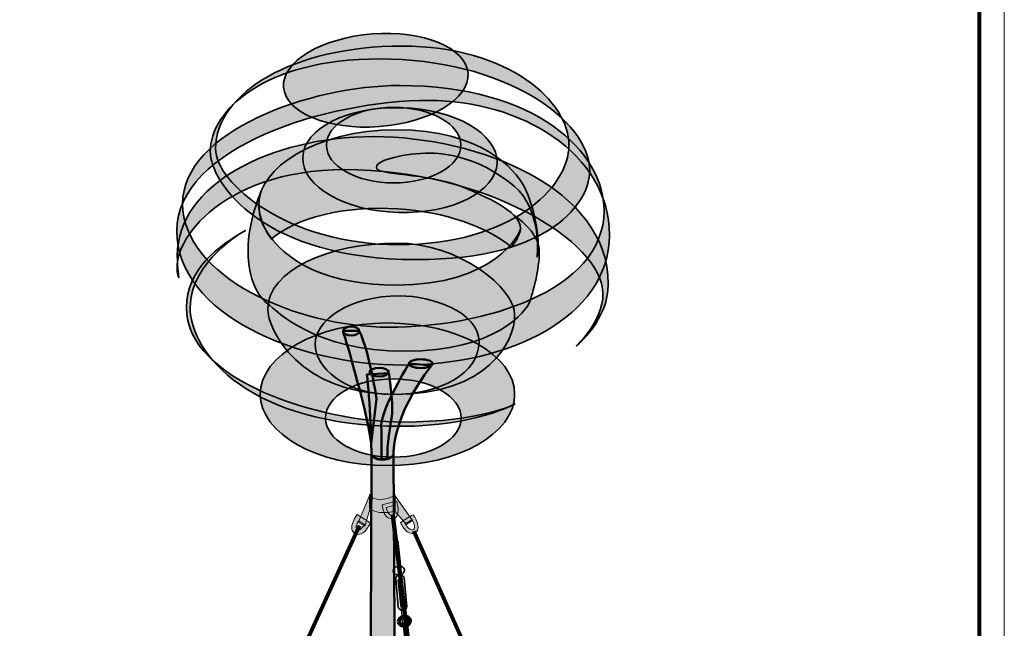
# Model space of a CAD drawing. Units: inches. Extents: x -2593 to 3187, y 123 to 718.
# Drawn here: x 500 to 718, y 488 to 622 of the extents above; entities that cross this region are included whole.
import ezdxf

# ---------------------------------------------------------------- set-up
doc = ezdxf.new("R2010")
doc.units = ezdxf.units.IN
doc.header["$MEASUREMENT"] = 0
doc.layers.add('Calque 1', color=7, linetype='Continuous')

# ---------------------------------------------------------------- blocks, each defined once
blk = doc.blocks.new('block 31')
at = {"layer": 'Calque 1', "true_color": 0xffffff}
h = blk.add_hatch(color=7, dxfattribs=at)
h.dxf.hatch_style = 2
edge = h.paths.add_edge_path()
edge.add_spline(control_points=[(584.58, 488.93), (584.59, 488.77), (584.77, 488.66), (584.96, 488.68), (584.96, 488.68), (584.96, 488.68), (584.96, 488.68), (585.15, 488.7), (585.29, 488.85), (585.28, 489.01), (585.28, 489.01), (584.56, 495.53), (584.56, 495.53), (584.54, 495.69), (584.37, 495.8), (584.18, 495.78), (584.18, 495.78), (584.18, 495.78), (584.18, 495.78), (583.98, 495.76), (583.84, 495.61), (583.86, 495.45), (583.86, 495.45), (584.58, 488.93), (584.58, 488.93)], knot_values=[0, 0, 0, 0, 1, 1, 1, 2, 2, 2, 3, 3, 3, 4, 4, 4, 5, 5, 5, 6, 6, 6, 7, 7, 7, 8, 8, 8, 8], degree=3, periodic=1)
at = {"layer": 'Calque 1', "lineweight": 0}
blk.add_open_spline([(584.58, 488.93), (584.59, 488.77), (584.77, 488.66), (584.96, 488.68), (584.96, 488.68), (584.96, 488.68), (584.96, 488.68), (585.15, 488.7), (585.29, 488.85), (585.28, 489.01), (585.28, 489.01), (584.56, 495.53), (584.56, 495.53), (584.54, 495.69), (584.37, 495.8), (584.18, 495.78), (584.18, 495.78), (584.18, 495.78), (584.18, 495.78), (583.98, 495.76), (583.84, 495.61), (583.86, 495.45), (583.86, 495.45), (584.58, 488.93), (584.58, 488.93)], degree=3, knots=[0, 0, 0, 0, 1, 1, 1, 2, 2, 2, 3, 3, 3, 4, 4, 4, 5, 5, 5, 6, 6, 6, 7, 7, 7, 8, 8, 8, 8], dxfattribs=at)
at = {"layer": 'Calque 1', "color": 7, "lineweight": 90, "true_color": 0xffffff}
blk.add_open_spline([(583.74, 489.03), (583.8, 488.5), (584.39, 488.12), (585.07, 488.2), (585.75, 488.27), (586.25, 488.77), (586.19, 489.31), (586.13, 489.84), (585.53, 490.22), (584.86, 490.14), (584.18, 490.07), (583.68, 489.57), (583.74, 489.03)], degree=3, knots=[0, 0, 0, 0, 1, 1, 1, 2, 2, 2, 3, 3, 3, 4, 4, 4, 4], dxfattribs=at)
blk = doc.blocks.new('block 30')
at = {"layer": 'Calque 1', "color": 7, "lineweight": 90, "true_color": 0xffffff}
for points in [[(583.91, 500.81), (583.23, 506.94)], [(585.75, 482.07), (585.07, 488.2)]]:
    blk.add_lwpolyline(points, dxfattribs=at)
at = {"layer": 'Calque 1', "color": 7, "lineweight": 35, "true_color": 0xffffff}
for points, knots in [([(582.5, 500.22), (582.56, 499.69), (583.16, 499.31), (583.84, 499.39), (584.51, 499.46), (585.02, 499.96), (584.96, 500.5), (584.9, 501.03), (584.3, 501.41), (583.62, 501.33), (582.94, 501.26), (582.44, 500.76), (582.5, 500.22)], [0, 0, 0, 0, 1, 1, 1, 2, 2, 2, 3, 3, 3, 4, 4, 4, 4]), ([(583.05, 498.51), (583.01, 498.94), (583.4, 499.33), (583.92, 499.38), (583.92, 499.38), (583.92, 499.38), (583.92, 499.38), (584.43, 499.43), (584.88, 499.12), (584.92, 498.69), (584.92, 498.69), (585.49, 492.45), (585.49, 492.45), (585.53, 492.02), (585.14, 491.63), (584.62, 491.58), (584.62, 491.58), (584.62, 491.58), (584.62, 491.58), (584.1, 491.53), (583.65, 491.84), (583.61, 492.27), (583.61, 492.27), (583.05, 498.51), (583.05, 498.51)], [0, 0, 0, 0, 1, 1, 1, 2, 2, 2, 3, 3, 3, 4, 4, 4, 5, 5, 5, 6, 6, 6, 7, 7, 7, 8, 8, 8, 8]), ([(584.22, 492.71), (584.24, 492.55), (584.41, 492.44), (584.6, 492.46), (584.6, 492.46), (584.6, 492.46), (584.6, 492.46), (584.79, 492.48), (584.94, 492.63), (584.92, 492.79), (584.92, 492.79), (584.32, 498.24), (584.32, 498.24), (584.3, 498.4), (584.13, 498.51), (583.94, 498.49), (583.94, 498.49), (583.94, 498.49), (583.94, 498.49), (583.74, 498.47), (583.6, 498.32), (583.62, 498.16), (583.62, 498.16), (584.22, 492.71), (584.22, 492.71)], [0, 0, 0, 0, 1, 1, 1, 2, 2, 2, 3, 3, 3, 4, 4, 4, 5, 5, 5, 6, 6, 6, 7, 7, 7, 8, 8, 8, 8])]:
    blk.add_open_spline(points, degree=3, knots=knots, dxfattribs=at)
at = {"layer": 'Calque 1'}
blk.add_blockref('block 31', (0, 0), dxfattribs=at)
blk = doc.blocks.new('block 29')
at = {"layer": 'Calque 1', "true_color": 0x5f6062}
h = blk.add_hatch(color=251, dxfattribs=at)
h.dxf.hatch_style = 2
edge = h.paths.add_edge_path()
edge.add_spline(control_points=[(580.4, 513.36), (580.18, 513.96), (580.11, 514.48), (580.11, 514.5), (580.11, 514.5), (580.11, 514.5), (580.11, 514.5), (580.11, 514.5), (580.07, 514.84), (580.07, 514.84), (580.07, 514.84), (582.85, 515.6), (582.85, 515.6), (582.85, 515.6), (583.23, 515.7), (583.23, 515.7), (583.23, 515.7), (583.34, 515.32), (583.34, 515.32), (583.33, 515.28), (583.79, 513.84), (583.46, 512.73), (583.46, 512.73), (583.46, 512.73), (583.46, 512.73), (583.34, 512.28), (582.95, 511.81), (582.34, 511.76), (582.34, 511.76), (582.34, 511.76), (582.34, 511.76), (582.13, 511.74), (581.92, 511.76), (581.73, 511.82), (581.73, 511.82), (581.73, 511.82), (581.73, 511.82), (580.97, 512.07), (580.62, 512.78), (580.4, 513.36), (580.4, 513.36), (580.4, 513.36), (580.4, 513.36)], knot_values=[0, 0, 0, 0, 1, 1, 1, 2, 2, 2, 3, 3, 3, 4, 4, 4, 5, 5, 5, 6, 6, 6, 7, 7, 7, 8, 8, 8, 9, 9, 9, 10, 10, 10, 11, 11, 11, 12, 12, 12, 13, 13, 13, 14, 14, 14, 14], degree=3, periodic=1)
edge = h.paths.add_edge_path()
edge.add_spline(control_points=[(581.15, 513.64), (581.33, 513.13), (581.64, 512.67), (581.97, 512.58), (581.97, 512.58), (581.97, 512.58), (581.97, 512.58), (582.06, 512.56), (582.15, 512.54), (582.26, 512.56), (582.26, 512.56), (582.26, 512.56), (582.26, 512.56), (582.51, 512.59), (582.59, 512.68), (582.7, 512.97), (582.7, 512.97), (582.7, 512.97), (582.7, 512.97), (582.81, 513.31), (582.79, 513.87), (582.73, 514.31), (582.73, 514.31), (582.73, 514.31), (582.73, 514.31), (582.7, 514.46), (582.68, 514.6), (582.66, 514.72), (582.66, 514.72), (582.66, 514.72), (582.66, 514.72), (582.66, 514.72), (580.97, 514.26), (580.97, 514.26), (581.01, 514.09), (581.06, 513.86), (581.15, 513.64), (581.15, 513.64), (581.15, 513.64), (581.15, 513.64)], knot_values=[0, 0, 0, 0, 1, 1, 1, 2, 2, 2, 3, 3, 3, 4, 4, 4, 5, 5, 5, 6, 6, 6, 7, 7, 7, 8, 8, 8, 9, 9, 9, 10, 10, 10, 11, 11, 11, 12, 12, 12, 13, 13, 13, 13], degree=3, periodic=1)
at = {"layer": 'Calque 1', "color": 7, "lineweight": 100, "true_color": 0xffffff}
blk.add_lwpolyline([(582.44, 512.59), (587.61, 469.55)], dxfattribs=at)
at = {"layer": 'Calque 1', "color": 7, "lineweight": 20, "true_color": 0xffffff}
for points, knots in [([(580.4, 513.36), (580.18, 513.96), (580.11, 514.48), (580.11, 514.5), (580.11, 514.5), (580.11, 514.5), (580.11, 514.5), (580.11, 514.5), (580.07, 514.84), (580.07, 514.84), (580.07, 514.84), (582.85, 515.6), (582.85, 515.6), (582.85, 515.6), (583.23, 515.7), (583.23, 515.7), (583.23, 515.7), (583.34, 515.32), (583.34, 515.32), (583.33, 515.28), (583.79, 513.84), (583.46, 512.73), (583.46, 512.73), (583.46, 512.73), (583.46, 512.73), (583.34, 512.28), (582.95, 511.81), (582.34, 511.76), (582.34, 511.76), (582.34, 511.76), (582.34, 511.76), (582.13, 511.74), (581.92, 511.76), (581.73, 511.82), (581.73, 511.82), (581.73, 511.82), (581.73, 511.82), (580.97, 512.07), (580.62, 512.78), (580.4, 513.36), (580.4, 513.36), (580.4, 513.36), (580.4, 513.36)], [0, 0, 0, 0, 1, 1, 1, 2, 2, 2, 3, 3, 3, 4, 4, 4, 5, 5, 5, 6, 6, 6, 7, 7, 7, 8, 8, 8, 9, 9, 9, 10, 10, 10, 11, 11, 11, 12, 12, 12, 13, 13, 13, 14, 14, 14, 14]), ([(581.15, 513.64), (581.33, 513.13), (581.64, 512.67), (581.97, 512.58), (581.97, 512.58), (581.97, 512.58), (581.97, 512.58), (582.06, 512.56), (582.15, 512.54), (582.26, 512.56), (582.26, 512.56), (582.26, 512.56), (582.26, 512.56), (582.51, 512.59), (582.59, 512.68), (582.7, 512.97), (582.7, 512.97), (582.7, 512.97), (582.7, 512.97), (582.81, 513.31), (582.79, 513.87), (582.73, 514.31), (582.73, 514.31), (582.73, 514.31), (582.73, 514.31), (582.7, 514.46), (582.68, 514.6), (582.66, 514.72), (582.66, 514.72), (582.66, 514.72), (582.66, 514.72), (582.66, 514.72), (580.97, 514.26), (580.97, 514.26), (581.01, 514.09), (581.06, 513.86), (581.15, 513.64), (581.15, 513.64), (581.15, 513.64), (581.15, 513.64)], [0, 0, 0, 0, 1, 1, 1, 2, 2, 2, 3, 3, 3, 4, 4, 4, 5, 5, 5, 6, 6, 6, 7, 7, 7, 8, 8, 8, 9, 9, 9, 10, 10, 10, 11, 11, 11, 12, 12, 12, 13, 13, 13, 13])]:
    blk.add_open_spline(points, degree=3, knots=knots, dxfattribs=at)
at = {"layer": 'Calque 1'}
blk.add_blockref('block 30', (0, 0), dxfattribs=at)
blk = doc.blocks.new('block 32')
at = {"layer": 'Calque 1', "true_color": 0xc89f83}
h = blk.add_hatch(color=33, dxfattribs=at)
h.dxf.hatch_style = 2
edge = h.paths.add_edge_path()
edge.add_spline(control_points=[(575.01, 553.26), (575.01, 552.72), (574.21, 552.29), (573.21, 552.29), (572.22, 552.29), (571.41, 552.72), (571.41, 553.26), (571.41, 553.79), (572.22, 554.23), (573.21, 554.23), (574.21, 554.23), (575.01, 553.79), (575.01, 553.26)], knot_values=[0, 0, 0, 0, 1, 1, 1, 2, 2, 2, 3, 3, 3, 4, 4, 4, 4], degree=3, periodic=1)
h = blk.add_hatch(color=33, dxfattribs=at)
h.dxf.hatch_style = 2
edge = h.paths.add_edge_path()
edge.add_spline(control_points=[(571.41, 553.27), (571.41, 553.27), (576.33, 537.3), (577.65, 528.4), (577.65, 528.4), (578.8, 538.3), (578.8, 538.3), (578.8, 538.3), (577.48, 547.8), (575.01, 553.27), (575.01, 553.27), (571.41, 553.27), (571.41, 553.27)], knot_values=[0, 0, 0, 0, 1, 1, 1, 2, 2, 2, 3, 3, 3, 4, 4, 4, 4], degree=3, periodic=1)
at = {"layer": 'Calque 1', "color": 250, "lineweight": 50, "true_color": 0x1a171b}
for points in [[(575.01, 553.26), (575.01, 552.72), (574.21, 552.29), (573.21, 552.29), (572.22, 552.29), (571.41, 552.72), (571.41, 553.26), (571.41, 553.79), (572.22, 554.23), (573.21, 554.23), (574.21, 554.23), (575.01, 553.79), (575.01, 553.26)], [(571.41, 553.27), (571.41, 553.27), (576.33, 537.3), (577.65, 528.4), (577.65, 528.4), (578.8, 538.3), (578.8, 538.3), (578.8, 538.3), (577.48, 547.8), (575.01, 553.27), (575.01, 553.27), (571.41, 553.27), (571.41, 553.27)]]:
    blk.add_open_spline(points, degree=3, knots=[0, 0, 0, 0, 1, 1, 1, 2, 2, 2, 3, 3, 3, 4, 4, 4, 4], dxfattribs=at)
blk = doc.blocks.new('block 33')
at = {"layer": 'Calque 1', "true_color": 0x59a159}
h = blk.add_hatch(color=85, dxfattribs=at)
h.dxf.hatch_style = 2
edge = h.paths.add_edge_path()
edge.add_spline(control_points=[(599.04, 610.18), (599.47, 604.54), (590.69, 599.27), (579.42, 598.42), (568.16, 597.56), (558.69, 601.45), (558.26, 607.1), (557.83, 612.74), (566.62, 618.01), (577.88, 618.86), (589.14, 619.71), (598.61, 615.83), (599.04, 610.18)], knot_values=[0, 0, 0, 0, 1, 1, 1, 2, 2, 2, 3, 3, 3, 4, 4, 4, 4], degree=3, periodic=1)
h = blk.add_hatch(color=85, dxfattribs=at)
h.dxf.hatch_style = 2
edge = h.paths.add_edge_path()
edge.add_spline(control_points=[(579.47, 613.36), (606.87, 613.36), (625.92, 600.07), (625.92, 588.55), (625.92, 581.96), (617.69, 569.02), (587.59, 569.02), (553.96, 569.02), (542.08, 585.84), (542.08, 592.9), (542.08, 601.83), (553.84, 613.36), (579.47, 613.36)], knot_values=[0, 0, 0, 0, 1, 1, 1, 2, 2, 2, 3, 3, 3, 4, 4, 4, 4], degree=3, periodic=1)
edge = h.paths.add_edge_path()
edge.add_spline(control_points=[(543.25, 593.48), (543.25, 585.96), (559.13, 572.32), (583.71, 572.32), (608.28, 572.32), (621.34, 584.78), (621.34, 594.31), (621.34, 603.83), (608.28, 616.18), (584.41, 616.18), (560.54, 616.18), (543.25, 605.95), (543.25, 593.48)], knot_values=[0, 0, 0, 0, 1, 1, 1, 2, 2, 2, 3, 3, 3, 4, 4, 4, 4], degree=3, periodic=1)
h = blk.add_hatch(color=85, dxfattribs=at)
h.dxf.hatch_style = 2
edge = h.paths.add_edge_path()
edge.add_spline(control_points=[(630.27, 574.43), (630.27, 556.21), (607.81, 545.74), (584.65, 545.74), (561.48, 545.74), (534.67, 556.91), (534.67, 575.37), (534.67, 593.84), (567.95, 604.19), (590.41, 604.19), (610.52, 604.19), (630.27, 592.66), (630.27, 574.43)], knot_values=[0, 0, 0, 0, 1, 1, 1, 2, 2, 2, 3, 3, 3, 4, 4, 4, 4], degree=3, periodic=1)
edge = h.paths.add_edge_path()
edge.add_spline(control_points=[(583.94, 607.48), (564.19, 607.48), (535.96, 597.36), (535.96, 581.37), (535.96, 565.38), (561.01, 554.09), (581.59, 554.09), (602.17, 554.09), (629.1, 561.97), (629.1, 579.84), (629.1, 592.9), (613.93, 607.48), (583.94, 607.48)], knot_values=[0, 0, 0, 0, 1, 1, 1, 2, 2, 2, 3, 3, 3, 4, 4, 4, 4], degree=3, periodic=1)
h = blk.add_hatch(color=85, dxfattribs=at)
h.dxf.hatch_style = 2
edge = h.paths.add_edge_path()
edge.add_spline(control_points=[(605.45, 590.43), (605.27, 584.04), (595.52, 579.11), (583.66, 579.43), (571.8, 579.75), (562.33, 585.19), (562.5, 591.58), (562.67, 597.98), (572.43, 602.9), (584.28, 602.58), (596.14, 602.26), (605.62, 596.82), (605.45, 590.43)], knot_values=[0, 0, 0, 0, 1, 1, 1, 2, 2, 2, 3, 3, 3, 4, 4, 4, 4], degree=3, periodic=1)
edge = h.paths.add_edge_path()
edge.add_spline(control_points=[(582.59, 602.66), (574.38, 602.66), (567.72, 598.93), (567.72, 594.32), (567.72, 589.71), (574.38, 585.97), (582.59, 585.97), (590.8, 585.97), (597.46, 589.71), (597.46, 594.32), (597.46, 598.93), (590.8, 602.66), (582.59, 602.66)], knot_values=[0, 0, 0, 0, 1, 1, 1, 2, 2, 2, 3, 3, 3, 4, 4, 4, 4], degree=3, periodic=1)
h = blk.add_hatch(color=85, dxfattribs=at)
h.dxf.hatch_style = 2
edge = h.paths.add_edge_path()
edge.add_spline(control_points=[(611.46, 585.14), (609.46, 589.02), (601.7, 597.72), (583.35, 597.72), (565.01, 597.72), (552.78, 588.9), (552.78, 581.37), (552.78, 578.93), (553.66, 576.18), (555.57, 573.59), (561.04, 578.25), (571.59, 581), (583.5, 580.24), (594.08, 579.57), (603.25, 576.28), (608.55, 571.83), (610.02, 573.5), (610.64, 575.03), (610.64, 575.96), (610.64, 579.02), (605.34, 582.08), (597.58, 585.14), (589.82, 588.19), (578.77, 587.6), (578.77, 589.37), (578.77, 591.13), (585.35, 592.54), (590.53, 592.54), (595.7, 592.54), (602.87, 590.66), (609.22, 585.25), (615.57, 579.84), (614.28, 569.61), (614.28, 569.61), (615.22, 573.61), (613.46, 581.25), (611.46, 585.14)], knot_values=[0, 0, 0, 0, 1, 1, 1, 2, 2, 2, 3, 3, 3, 4, 4, 4, 5, 5, 5, 6, 6, 6, 7, 7, 7, 8, 8, 8, 9, 9, 9, 10, 10, 10, 11, 11, 11, 12, 12, 12, 12], degree=3, periodic=1)
h = blk.add_hatch(color=85, dxfattribs=at)
h.dxf.hatch_style = 2
edge = h.paths.add_edge_path()
edge.add_spline(control_points=[(535.14, 565.03), (535.14, 565.03), (534.79, 567.03), (534.79, 569.97), (534.79, 585.37), (555.01, 596.19), (578.18, 596.19), (601.35, 596.19), (630.04, 584.9), (630.04, 563.62), (630.04, 555.74), (622.98, 549.97), (622.98, 549.97), (622.98, 549.97), (628.86, 555.38), (628.86, 561.5), (628.86, 573.14), (602.52, 588.9), (571.83, 588.9), (543.84, 588.9), (532.32, 571.85), (535.14, 565.03)], knot_values=[0, 0, 0, 0, 1, 1, 1, 2, 2, 2, 3, 3, 3, 4, 4, 4, 5, 5, 5, 6, 6, 6, 7, 7, 7, 7], degree=3, periodic=1)
h = blk.add_hatch(color=85, dxfattribs=at)
h.dxf.hatch_style = 2
edge = h.paths.add_edge_path()
edge.add_spline(control_points=[(553.25, 583.96), (553.25, 583.96), (550.43, 577.73), (550.43, 571.02), (550.43, 564.32), (552.66, 560.91), (554.78, 559.26), (556.9, 557.62), (565.13, 548.8), (585.12, 548.8), (605.11, 548.8), (611.93, 557.5), (612.75, 559.97), (613.58, 562.44), (614.99, 567.85), (614.75, 571.49), (614.52, 575.14), (609.46, 578.67), (609.46, 578.67), (609.46, 578.67), (610.64, 577.14), (610.64, 575.96), (610.64, 574.79), (604.87, 563.38), (583.12, 563.38), (568.89, 563.38), (558.44, 568.04), (553.96, 576.2), (552.66, 578.55), (552.54, 581.84), (553.25, 583.96)], knot_values=[0, 0, 0, 0, 1, 1, 1, 2, 2, 2, 3, 3, 3, 4, 4, 4, 5, 5, 5, 6, 6, 6, 7, 7, 7, 8, 8, 8, 9, 9, 9, 10, 10, 10, 10], degree=3, periodic=1)
h = blk.add_hatch(color=85, dxfattribs=at)
h.dxf.hatch_style = 2
edge = h.paths.add_edge_path()
edge.add_spline(control_points=[(609.46, 537.16), (609.46, 537.16), (602.29, 533.16), (584.41, 533.16), (566.54, 533.16), (536.79, 542.21), (536.79, 558.44), (536.79, 566.79), (543.72, 571.96), (549.84, 575.49), (549.84, 575.49), (537.61, 568.67), (537.61, 558.44), (537.61, 548.21), (551.13, 532.22), (584.29, 532.22), (600.4, 532.22), (609.46, 537.16), (609.46, 537.16)], knot_values=[0, 0, 0, 0, 1, 1, 1, 2, 2, 2, 3, 3, 3, 4, 4, 4, 5, 5, 5, 6, 6, 6, 6], degree=3, periodic=1)
h = blk.add_hatch(color=85, dxfattribs=at)
h.dxf.hatch_style = 2
edge = h.paths.add_edge_path()
edge.add_spline(control_points=[(609.34, 556.8), (609.34, 550.8), (603.49, 539.27), (582.65, 539.27), (561.8, 539.27), (554.78, 553.5), (554.78, 558.09), (554.78, 566.67), (568.3, 572.67), (583.35, 572.67), (596.99, 572.67), (609.34, 562.79), (609.34, 556.8)], knot_values=[0, 0, 0, 0, 1, 1, 1, 2, 2, 2, 3, 3, 3, 4, 4, 4, 4], degree=3, periodic=1)
edge = h.paths.add_edge_path()
edge.add_spline(control_points=[(584.06, 561.03), (572.3, 561.03), (565.24, 555.38), (565.24, 550.33), (565.24, 545.27), (571.71, 539.27), (582.41, 539.27), (593.11, 539.27), (601.46, 543.98), (601.46, 550.8), (601.46, 557.62), (590.76, 561.03), (584.06, 561.03)], knot_values=[0, 0, 0, 0, 1, 1, 1, 2, 2, 2, 3, 3, 3, 4, 4, 4, 4], degree=3, periodic=1)
h = blk.add_hatch(color=85, dxfattribs=at)
h.dxf.hatch_style = 2
edge = h.paths.add_edge_path()
edge.add_spline(control_points=[(609.34, 539.27), (609.34, 530.57), (596.76, 523.52), (581.24, 523.52), (565.72, 523.52), (553.13, 530.57), (553.13, 539.27), (553.13, 547.98), (565.72, 555.03), (581.24, 555.03), (596.76, 555.03), (609.34, 547.98), (609.34, 539.27)], knot_values=[0, 0, 0, 0, 1, 1, 1, 2, 2, 2, 3, 3, 3, 4, 4, 4, 4], degree=3, periodic=1)
edge = h.paths.add_edge_path()
edge.add_spline(control_points=[(582.5, 542.68), (574.22, 542.68), (567.5, 538.82), (567.5, 534.04), (567.5, 529.27), (574.22, 525.4), (582.5, 525.4), (590.79, 525.4), (597.5, 529.27), (597.5, 534.04), (597.5, 538.82), (590.79, 542.68), (582.5, 542.68)], knot_values=[0, 0, 0, 0, 1, 1, 1, 2, 2, 2, 3, 3, 3, 4, 4, 4, 4], degree=3, periodic=1)
at = {"layer": 'Calque 1', "color": 250, "lineweight": 35, "true_color": 0x1a171b}
for points, knots in [([(599.04, 610.18), (599.47, 604.54), (590.69, 599.27), (579.42, 598.42), (568.16, 597.56), (558.69, 601.45), (558.26, 607.1), (557.83, 612.74), (566.62, 618.01), (577.88, 618.86), (589.14, 619.71), (598.61, 615.83), (599.04, 610.18)], [0, 0, 0, 0, 1, 1, 1, 2, 2, 2, 3, 3, 3, 4, 4, 4, 4]), ([(543.25, 593.48), (543.25, 585.96), (559.13, 572.32), (583.71, 572.32), (608.28, 572.32), (621.34, 584.78), (621.34, 594.31), (621.34, 603.83), (608.28, 616.18), (584.41, 616.18), (560.54, 616.18), (543.25, 605.95), (543.25, 593.48)], [0, 0, 0, 0, 1, 1, 1, 2, 2, 2, 3, 3, 3, 4, 4, 4, 4]), ([(579.47, 613.36), (606.87, 613.36), (625.92, 600.07), (625.92, 588.55), (625.92, 581.96), (617.69, 569.02), (587.59, 569.02), (553.96, 569.02), (542.08, 585.84), (542.08, 592.9), (542.08, 601.83), (553.84, 613.36), (579.47, 613.36)], [0, 0, 0, 0, 1, 1, 1, 2, 2, 2, 3, 3, 3, 4, 4, 4, 4]), ([(583.94, 607.48), (564.19, 607.48), (535.96, 597.36), (535.96, 581.37), (535.96, 565.38), (561.01, 554.09), (581.59, 554.09), (602.17, 554.09), (629.1, 561.97), (629.1, 579.84), (629.1, 592.9), (613.93, 607.48), (583.94, 607.48)], [0, 0, 0, 0, 1, 1, 1, 2, 2, 2, 3, 3, 3, 4, 4, 4, 4]), ([(630.27, 574.43), (630.27, 556.21), (607.81, 545.74), (584.65, 545.74), (561.48, 545.74), (534.67, 556.91), (534.67, 575.37), (534.67, 593.84), (567.95, 604.19), (590.41, 604.19), (610.52, 604.19), (630.27, 592.66), (630.27, 574.43)], [0, 0, 0, 0, 1, 1, 1, 2, 2, 2, 3, 3, 3, 4, 4, 4, 4]), ([(605.45, 590.43), (605.27, 584.04), (595.52, 579.11), (583.66, 579.43), (571.8, 579.75), (562.33, 585.19), (562.5, 591.58), (562.67, 597.98), (572.43, 602.9), (584.28, 602.58), (596.14, 602.26), (605.62, 596.82), (605.45, 590.43)], [0, 0, 0, 0, 1, 1, 1, 2, 2, 2, 3, 3, 3, 4, 4, 4, 4]), ([(582.59, 602.66), (574.38, 602.66), (567.72, 598.93), (567.72, 594.32), (567.72, 589.71), (574.38, 585.97), (582.59, 585.97), (590.8, 585.97), (597.46, 589.71), (597.46, 594.32), (597.46, 598.93), (590.8, 602.66), (582.59, 602.66)], [0, 0, 0, 0, 1, 1, 1, 2, 2, 2, 3, 3, 3, 4, 4, 4, 4]), ([(611.46, 585.14), (609.46, 589.02), (601.7, 597.72), (583.35, 597.72), (565.01, 597.72), (552.78, 588.9), (552.78, 581.37), (552.78, 578.93), (553.66, 576.18), (555.57, 573.59), (561.04, 578.25), (571.59, 581), (583.5, 580.24), (594.08, 579.57), (603.25, 576.28), (608.55, 571.83), (610.02, 573.5), (610.64, 575.03), (610.64, 575.96), (610.64, 579.02), (605.34, 582.08), (597.58, 585.14), (589.82, 588.19), (578.77, 587.6), (578.77, 589.37), (578.77, 591.13), (585.35, 592.54), (590.53, 592.54), (595.7, 592.54), (602.87, 590.66), (609.22, 585.25), (615.57, 579.84), (614.28, 569.61), (614.28, 569.61), (615.22, 573.61), (613.46, 581.25), (611.46, 585.14)], [0, 0, 0, 0, 1, 1, 1, 2, 2, 2, 3, 3, 3, 4, 4, 4, 5, 5, 5, 6, 6, 6, 7, 7, 7, 8, 8, 8, 9, 9, 9, 10, 10, 10, 11, 11, 11, 12, 12, 12, 12]), ([(535.14, 565.03), (535.14, 565.03), (534.79, 567.03), (534.79, 569.97), (534.79, 585.37), (555.01, 596.19), (578.18, 596.19), (601.35, 596.19), (630.04, 584.9), (630.04, 563.62), (630.04, 555.74), (622.98, 549.97), (622.98, 549.97), (622.98, 549.97), (628.86, 555.38), (628.86, 561.5), (628.86, 573.14), (602.52, 588.9), (571.83, 588.9), (543.84, 588.9), (532.32, 571.85), (535.14, 565.03)], [0, 0, 0, 0, 1, 1, 1, 2, 2, 2, 3, 3, 3, 4, 4, 4, 5, 5, 5, 6, 6, 6, 7, 7, 7, 7]), ([(553.25, 583.96), (553.25, 583.96), (550.43, 577.73), (550.43, 571.02), (550.43, 564.32), (552.66, 560.91), (554.78, 559.26), (556.9, 557.62), (565.13, 548.8), (585.12, 548.8), (605.11, 548.8), (611.93, 557.5), (612.75, 559.97), (613.58, 562.44), (614.99, 567.85), (614.75, 571.49), (614.52, 575.14), (609.46, 578.67), (609.46, 578.67), (609.46, 578.67), (610.64, 577.14), (610.64, 575.96), (610.64, 574.79), (604.87, 563.38), (583.12, 563.38), (568.89, 563.38), (558.44, 568.04), (553.96, 576.2), (552.66, 578.55), (552.54, 581.84), (553.25, 583.96)], [0, 0, 0, 0, 1, 1, 1, 2, 2, 2, 3, 3, 3, 4, 4, 4, 5, 5, 5, 6, 6, 6, 7, 7, 7, 8, 8, 8, 9, 9, 9, 10, 10, 10, 10]), ([(609.46, 537.16), (609.46, 537.16), (602.29, 533.16), (584.41, 533.16), (566.54, 533.16), (536.79, 542.21), (536.79, 558.44), (536.79, 566.79), (543.72, 571.96), (549.84, 575.49), (549.84, 575.49), (537.61, 568.67), (537.61, 558.44), (537.61, 548.21), (551.13, 532.22), (584.29, 532.22), (600.4, 532.22), (609.46, 537.16), (609.46, 537.16)], [0, 0, 0, 0, 1, 1, 1, 2, 2, 2, 3, 3, 3, 4, 4, 4, 5, 5, 5, 6, 6, 6, 6]), ([(609.34, 556.8), (609.34, 550.8), (603.49, 539.27), (582.65, 539.27), (561.8, 539.27), (554.78, 553.5), (554.78, 558.09), (554.78, 566.67), (568.3, 572.67), (583.35, 572.67), (596.99, 572.67), (609.34, 562.79), (609.34, 556.8)], [0, 0, 0, 0, 1, 1, 1, 2, 2, 2, 3, 3, 3, 4, 4, 4, 4]), ([(584.06, 561.03), (572.3, 561.03), (565.24, 555.38), (565.24, 550.33), (565.24, 545.27), (571.71, 539.27), (582.41, 539.27), (593.11, 539.27), (601.46, 543.98), (601.46, 550.8), (601.46, 557.62), (590.76, 561.03), (584.06, 561.03)], [0, 0, 0, 0, 1, 1, 1, 2, 2, 2, 3, 3, 3, 4, 4, 4, 4]), ([(609.34, 539.27), (609.34, 530.57), (596.76, 523.52), (581.24, 523.52), (565.72, 523.52), (553.13, 530.57), (553.13, 539.27), (553.13, 547.98), (565.72, 555.03), (581.24, 555.03), (596.76, 555.03), (609.34, 547.98), (609.34, 539.27)], [0, 0, 0, 0, 1, 1, 1, 2, 2, 2, 3, 3, 3, 4, 4, 4, 4]), ([(582.5, 542.68), (574.22, 542.68), (567.5, 538.82), (567.5, 534.04), (567.5, 529.27), (574.22, 525.4), (582.5, 525.4), (590.79, 525.4), (597.5, 529.27), (597.5, 534.04), (597.5, 538.82), (590.79, 542.68), (582.5, 542.68)], [0, 0, 0, 0, 1, 1, 1, 2, 2, 2, 3, 3, 3, 4, 4, 4, 4])]:
    blk.add_open_spline(points, degree=3, knots=knots, dxfattribs=at)
blk = doc.blocks.new('block 37')
at = {"layer": 'Calque 1', "true_color": 0xffffff}
h = blk.add_hatch(color=7, dxfattribs=at)
h.dxf.hatch_style = 2
edge = h.paths.add_edge_path()
edge.add_spline(control_points=[(605.85, 465.37), (605.92, 465.22), (606.12, 465.17), (606.29, 465.25), (606.29, 465.25), (606.29, 465.25), (606.29, 465.25), (606.47, 465.32), (606.56, 465.51), (606.5, 465.66), (606.5, 465.66), (603.87, 471.66), (603.87, 471.66), (603.81, 471.81), (603.61, 471.87), (603.43, 471.79), (603.43, 471.79), (603.43, 471.79), (603.43, 471.79), (603.25, 471.71), (603.16, 471.53), (603.22, 471.38), (603.22, 471.38), (605.85, 465.37), (605.85, 465.37)], knot_values=[0, 0, 0, 0, 1, 1, 1, 2, 2, 2, 3, 3, 3, 4, 4, 4, 5, 5, 5, 6, 6, 6, 7, 7, 7, 8, 8, 8, 8], degree=3, periodic=1)
at = {"layer": 'Calque 1', "lineweight": 0}
blk.add_open_spline([(605.85, 465.37), (605.92, 465.22), (606.12, 465.17), (606.29, 465.25), (606.29, 465.25), (606.29, 465.25), (606.29, 465.25), (606.47, 465.32), (606.56, 465.51), (606.5, 465.66), (606.5, 465.66), (603.87, 471.66), (603.87, 471.66), (603.81, 471.81), (603.61, 471.87), (603.43, 471.79), (603.43, 471.79), (603.43, 471.79), (603.43, 471.79), (603.25, 471.71), (603.16, 471.53), (603.22, 471.38), (603.22, 471.38), (605.85, 465.37), (605.85, 465.37)], degree=3, knots=[0, 0, 0, 0, 1, 1, 1, 2, 2, 2, 3, 3, 3, 4, 4, 4, 5, 5, 5, 6, 6, 6, 7, 7, 7, 8, 8, 8, 8], dxfattribs=at)
at = {"layer": 'Calque 1', "color": 7, "lineweight": 90, "true_color": 0xffffff}
blk.add_open_spline([(605.02, 465.22), (605.24, 464.73), (605.92, 464.55), (606.54, 464.82), (607.17, 465.09), (607.5, 465.72), (607.28, 466.21), (607.07, 466.71), (606.38, 466.89), (605.76, 466.61), (605.13, 466.34), (604.8, 465.72), (605.02, 465.22)], degree=3, knots=[0, 0, 0, 0, 1, 1, 1, 2, 2, 2, 3, 3, 3, 4, 4, 4, 4], dxfattribs=at)
blk = doc.blocks.new('block 36')
at = {"layer": 'Calque 1', "color": 7, "lineweight": 90, "true_color": 0xffffff}
for points in [[(601.68, 476.51), (599.2, 482.16)], [(609.02, 459.17), (606.54, 464.82)]]:
    blk.add_lwpolyline(points, dxfattribs=at)
at = {"layer": 'Calque 1', "color": 7, "lineweight": 35, "true_color": 0xffffff}
for points, knots in [([(600.51, 475.54), (600.72, 475.04), (601.41, 474.86), (602.03, 475.13), (602.66, 475.41), (602.99, 476.03), (602.77, 476.53), (602.55, 477.02), (601.87, 477.2), (601.25, 476.93), (600.62, 476.65), (600.29, 476.03), (600.51, 475.54)], [0, 0, 0, 0, 1, 1, 1, 2, 2, 2, 3, 3, 3, 4, 4, 4, 4]), ([(601.54, 474.06), (601.38, 474.46), (601.63, 474.95), (602.11, 475.15), (602.11, 475.15), (602.11, 475.15), (602.11, 475.15), (602.59, 475.35), (603.11, 475.19), (603.28, 474.79), (603.28, 474.79), (605.67, 469), (605.67, 469), (605.84, 468.6), (605.59, 468.11), (605.11, 467.91), (605.11, 467.91), (605.11, 467.91), (605.11, 467.91), (604.63, 467.71), (604.11, 467.87), (603.94, 468.27), (603.94, 468.27), (601.54, 474.06), (601.54, 474.06)], [0, 0, 0, 0, 1, 1, 1, 2, 2, 2, 3, 3, 3, 4, 4, 4, 5, 5, 5, 6, 6, 6, 7, 7, 7, 8, 8, 8, 8]), ([(604.38, 468.88), (604.45, 468.73), (604.65, 468.67), (604.83, 468.75), (604.83, 468.75), (604.83, 468.75), (604.83, 468.75), (605, 468.83), (605.1, 469.01), (605.03, 469.16), (605.03, 469.16), (602.83, 474.18), (602.83, 474.18), (602.77, 474.33), (602.57, 474.39), (602.39, 474.31), (602.39, 474.31), (602.39, 474.31), (602.39, 474.31), (602.21, 474.23), (602.12, 474.05), (602.19, 473.9), (602.19, 473.9), (604.38, 468.88), (604.38, 468.88)], [0, 0, 0, 0, 1, 1, 1, 2, 2, 2, 3, 3, 3, 4, 4, 4, 5, 5, 5, 6, 6, 6, 7, 7, 7, 8, 8, 8, 8])]:
    blk.add_open_spline(points, degree=3, knots=knots, dxfattribs=at)
at = {"layer": 'Calque 1'}
blk.add_blockref('block 37', (0, 0), dxfattribs=at)
blk = doc.blocks.new('block 35')
at = {"layer": 'Calque 1', "true_color": 0x5f6062}
h = blk.add_hatch(color=251, dxfattribs=at)
h.dxf.hatch_style = 2
edge = h.paths.add_edge_path()
edge.add_spline(control_points=[(584.89, 509.62), (584.51, 510.12), (584.29, 510.6), (584.28, 510.61), (584.28, 510.61), (584.28, 510.61), (584.28, 510.61), (584.28, 510.61), (584.13, 510.93), (584.13, 510.93), (584.13, 510.93), (586.56, 512.48), (586.56, 512.48), (586.56, 512.48), (586.9, 512.69), (586.9, 512.69), (586.9, 512.69), (587.11, 512.36), (587.11, 512.36), (587.12, 512.32), (587.99, 511.08), (588.01, 509.93), (588.01, 509.93), (588.01, 509.93), (588.01, 509.93), (588.02, 509.46), (587.79, 508.89), (587.23, 508.67), (587.23, 508.67), (587.23, 508.67), (587.23, 508.67), (587.03, 508.58), (586.83, 508.54), (586.63, 508.54), (586.63, 508.54), (586.63, 508.54), (586.63, 508.54), (585.83, 508.56), (585.28, 509.13), (584.89, 509.62), (584.89, 509.62), (584.89, 509.62), (584.89, 509.62)], knot_values=[0, 0, 0, 0, 1, 1, 1, 2, 2, 2, 3, 3, 3, 4, 4, 4, 5, 5, 5, 6, 6, 6, 7, 7, 7, 8, 8, 8, 9, 9, 9, 10, 10, 10, 11, 11, 11, 12, 12, 12, 13, 13, 13, 14, 14, 14, 14], degree=3, periodic=1)
edge = h.paths.add_edge_path()
edge.add_spline(control_points=[(585.53, 510.1), (585.85, 509.67), (586.29, 509.32), (586.63, 509.34), (586.63, 509.34), (586.63, 509.34), (586.63, 509.34), (586.72, 509.34), (586.81, 509.36), (586.91, 509.4), (586.91, 509.4), (586.91, 509.4), (586.91, 509.4), (587.14, 509.51), (587.19, 509.62), (587.21, 509.93), (587.21, 509.93), (587.21, 509.93), (587.21, 509.93), (587.21, 510.29), (587.03, 510.81), (586.83, 511.22), (586.83, 511.22), (586.83, 511.22), (586.83, 511.22), (586.77, 511.35), (586.7, 511.48), (586.65, 511.58), (586.65, 511.58), (586.65, 511.58), (586.65, 511.58), (586.65, 511.58), (585.17, 510.64), (585.17, 510.64), (585.26, 510.49), (585.38, 510.29), (585.53, 510.1), (585.53, 510.1), (585.53, 510.1), (585.53, 510.1)], knot_values=[0, 0, 0, 0, 1, 1, 1, 2, 2, 2, 3, 3, 3, 4, 4, 4, 5, 5, 5, 6, 6, 6, 7, 7, 7, 8, 8, 8, 9, 9, 9, 10, 10, 10, 11, 11, 11, 12, 12, 12, 13, 13, 13, 13], degree=3, periodic=1)
at = {"layer": 'Calque 1', "color": 7, "lineweight": 100, "true_color": 0xffffff}
blk.add_lwpolyline([(587.07, 509.03), (621.95, 430.74)], dxfattribs=at)
at = {"layer": 'Calque 1', "color": 7, "lineweight": 20, "true_color": 0xffffff}
for points, knots in [([(584.89, 509.62), (584.51, 510.12), (584.29, 510.6), (584.28, 510.61), (584.28, 510.61), (584.28, 510.61), (584.28, 510.61), (584.28, 510.61), (584.13, 510.93), (584.13, 510.93), (584.13, 510.93), (586.56, 512.48), (586.56, 512.48), (586.56, 512.48), (586.9, 512.69), (586.9, 512.69), (586.9, 512.69), (587.11, 512.36), (587.11, 512.36), (587.12, 512.32), (587.99, 511.08), (588.01, 509.93), (588.01, 509.93), (588.01, 509.93), (588.01, 509.93), (588.02, 509.46), (587.79, 508.89), (587.23, 508.67), (587.23, 508.67), (587.23, 508.67), (587.23, 508.67), (587.03, 508.58), (586.83, 508.54), (586.63, 508.54), (586.63, 508.54), (586.63, 508.54), (586.63, 508.54), (585.83, 508.56), (585.28, 509.13), (584.89, 509.62), (584.89, 509.62), (584.89, 509.62), (584.89, 509.62)], [0, 0, 0, 0, 1, 1, 1, 2, 2, 2, 3, 3, 3, 4, 4, 4, 5, 5, 5, 6, 6, 6, 7, 7, 7, 8, 8, 8, 9, 9, 9, 10, 10, 10, 11, 11, 11, 12, 12, 12, 13, 13, 13, 14, 14, 14, 14]), ([(585.53, 510.1), (585.85, 509.67), (586.29, 509.32), (586.63, 509.34), (586.63, 509.34), (586.63, 509.34), (586.63, 509.34), (586.72, 509.34), (586.81, 509.36), (586.91, 509.4), (586.91, 509.4), (586.91, 509.4), (586.91, 509.4), (587.14, 509.51), (587.19, 509.62), (587.21, 509.93), (587.21, 509.93), (587.21, 509.93), (587.21, 509.93), (587.21, 510.29), (587.03, 510.81), (586.83, 511.22), (586.83, 511.22), (586.83, 511.22), (586.83, 511.22), (586.77, 511.35), (586.7, 511.48), (586.65, 511.58), (586.65, 511.58), (586.65, 511.58), (586.65, 511.58), (586.65, 511.58), (585.17, 510.64), (585.17, 510.64), (585.26, 510.49), (585.38, 510.29), (585.53, 510.1), (585.53, 510.1), (585.53, 510.1), (585.53, 510.1)], [0, 0, 0, 0, 1, 1, 1, 2, 2, 2, 3, 3, 3, 4, 4, 4, 5, 5, 5, 6, 6, 6, 7, 7, 7, 8, 8, 8, 9, 9, 9, 10, 10, 10, 11, 11, 11, 12, 12, 12, 13, 13, 13, 13])]:
    blk.add_open_spline(points, degree=3, knots=knots, dxfattribs=at)
at = {"layer": 'Calque 1'}
blk.add_blockref('block 36', (0, 0), dxfattribs=at)
blk = doc.blocks.new('block 28')
at = {"layer": 'Calque 1', "true_color": 0xc89f83}
h = blk.add_hatch(color=33, dxfattribs=at)
h.dxf.hatch_style = 2
edge = h.paths.add_edge_path()
edge.add_spline(control_points=[(591.18, 546.05), (591.18, 545.51), (590.02, 545.08), (588.58, 545.08), (587.13, 545.08), (585.97, 545.51), (585.97, 546.05), (585.97, 546.58), (587.13, 547.02), (588.58, 547.02), (590.02, 547.02), (591.18, 546.58), (591.18, 546.05)], knot_values=[0, 0, 0, 0, 1, 1, 1, 2, 2, 2, 3, 3, 3, 4, 4, 4, 4], degree=3, periodic=1)
h = blk.add_hatch(color=33, dxfattribs=at)
h.dxf.hatch_style = 2
edge = h.paths.add_edge_path()
edge.add_spline(control_points=[(581.51, 544.17), (581.51, 543.63), (580.57, 543.2), (579.4, 543.2), (578.24, 543.2), (577.29, 543.63), (577.29, 544.17), (577.29, 544.7), (578.24, 545.14), (579.4, 545.14), (580.57, 545.14), (581.51, 544.7), (581.51, 544.17)], knot_values=[0, 0, 0, 0, 1, 1, 1, 2, 2, 2, 3, 3, 3, 4, 4, 4, 4], degree=3, periodic=1)
h = blk.add_hatch(color=33, dxfattribs=at)
h.dxf.hatch_style = 2
edge = h.paths.add_edge_path()
edge.add_spline(control_points=[(581.4, 525.14), (582.1, 525.39), (582.53, 525.75), (582.53, 525.75), (582.53, 525.75), (582.15, 534.42), (590.97, 545.62), (590.97, 545.62), (586.03, 546.06), (586.03, 546.06), (586.03, 546.06), (579.77, 536.01), (579.86, 532.39), (579.94, 528.78), (579.94, 524.94), (579.94, 524.94), (579.94, 524.94), (580.69, 524.88), (581.4, 525.14)], knot_values=[0, 0, 0, 0, 1, 1, 1, 2, 2, 2, 3, 3, 3, 4, 4, 4, 5, 5, 5, 6, 6, 6, 6], degree=3, periodic=1)
h = blk.add_hatch(color=33, dxfattribs=at)
h.dxf.hatch_style = 2
edge = h.paths.add_edge_path()
edge.add_spline(control_points=[(577.71, 525.75), (577.71, 525.75), (577.39, 538.83), (576.68, 543.68), (576.68, 543.68), (581.53, 543.95), (581.53, 543.95), (581.53, 543.95), (582.5, 537.51), (582.24, 534.95), (581.97, 532.39), (581, 528.16), (581.27, 525.07), (581.27, 525.07), (579.71, 524.31), (577.71, 525.75)], knot_values=[0, 0, 0, 0, 1, 1, 1, 2, 2, 2, 3, 3, 3, 4, 4, 4, 5, 5, 5, 5], degree=3, periodic=1)
h = blk.add_hatch(color=33, dxfattribs=at)
h.dxf.hatch_style = 2
edge = h.paths.add_edge_path()
edge.add_spline(control_points=[(583.12, 425.44), (583.12, 425.44), (582.53, 525.75), (582.53, 525.75), (582.53, 525.75), (581.67, 524.84), (580.03, 524.84), (578.38, 524.84), (577.71, 525.75), (577.71, 525.75), (577.71, 525.75), (577.34, 425.53), (577.34, 425.53), (577.34, 425.53), (578.53, 424.27), (580.18, 424.27), (581.83, 424.27), (583.12, 425.44), (583.12, 425.44)], knot_values=[0, 0, 0, 0, 1, 1, 1, 2, 2, 2, 3, 3, 3, 4, 4, 4, 5, 5, 5, 6, 6, 6, 6], degree=3, periodic=1)
at = {"layer": 'Calque 1', "true_color": 0x006742}
h = blk.add_hatch(color=116, dxfattribs=at)
h.dxf.hatch_style = 2
h.paths.add_polyline_path([(577.44, 517.23), (574.73, 510.94), (576.2, 510.12), (577.44, 514.06)])
h = blk.add_hatch(color=116, dxfattribs=at)
h.dxf.hatch_style = 2
edge = h.paths.add_edge_path()
edge.add_spline(control_points=[(577.27, 517.17), (577.27, 517.17), (577.63, 516.08), (579.56, 516.08), (581.5, 516.08), (582.91, 517.01), (582.91, 517.01), (582.91, 517.01), (582.91, 513.51), (582.91, 513.51), (582.91, 513.51), (581.01, 512.97), (579.39, 513.2), (577.76, 513.44), (577.23, 514.21), (577.23, 514.21), (577.23, 514.21), (577.27, 517.17), (577.27, 517.17)], knot_values=[0, 0, 0, 0, 1, 1, 1, 2, 2, 2, 3, 3, 3, 4, 4, 4, 5, 5, 5, 6, 6, 6, 6], degree=3, periodic=1)
h = blk.add_hatch(color=116, dxfattribs=at)
h.dxf.hatch_style = 2
h.paths.add_polyline_path([(582.85, 513.47), (585.44, 510.53), (586.79, 511.41), (582.85, 516.94)])
at = {"layer": 'Calque 1', "true_color": 0x5f6062}
h = blk.add_hatch(color=251, dxfattribs=at)
h.dxf.hatch_style = 2
edge = h.paths.add_edge_path()
edge.add_spline(control_points=[(574.16, 508.48), (573.56, 508.72), (573.3, 509.34), (573.32, 509.83), (573.32, 509.83), (573.32, 509.83), (573.32, 509.83), (573.35, 511.04), (574.22, 512.27), (574.23, 512.32), (574.23, 512.32), (574.23, 512.32), (574.23, 512.32), (574.23, 512.32), (574.5, 512.73), (574.5, 512.73), (574.5, 512.73), (577.42, 510.87), (577.42, 510.87), (577.42, 510.87), (577.24, 510.48), (577.24, 510.48), (577.23, 510.46), (577.01, 509.97), (576.61, 509.46), (576.61, 509.46), (576.61, 509.46), (576.61, 509.46), (576.22, 508.96), (575.66, 508.36), (574.8, 508.34), (574.8, 508.34), (574.8, 508.34), (574.8, 508.34), (574.59, 508.34), (574.37, 508.39), (574.16, 508.48), (574.16, 508.48), (574.16, 508.48), (574.16, 508.48)], knot_values=[0, 0, 0, 0, 1, 1, 1, 2, 2, 2, 3, 3, 3, 4, 4, 4, 5, 5, 5, 6, 6, 6, 7, 7, 7, 8, 8, 8, 9, 9, 9, 10, 10, 10, 11, 11, 11, 12, 12, 12, 13, 13, 13, 13], degree=3, periodic=1)
edge = h.paths.add_edge_path()
edge.add_spline(control_points=[(574.68, 511.08), (574.49, 510.68), (574.31, 510.16), (574.32, 509.83), (574.32, 509.83), (574.32, 509.83), (574.32, 509.83), (574.34, 509.55), (574.36, 509.49), (574.55, 509.4), (574.55, 509.4), (574.55, 509.4), (574.55, 509.4), (574.64, 509.36), (574.72, 509.34), (574.8, 509.34), (574.8, 509.34), (574.8, 509.34), (574.8, 509.34), (575.01, 509.34), (575.3, 509.49), (575.57, 509.78), (575.57, 509.78), (575.57, 509.78), (575.57, 509.78), (575.79, 510), (575.99, 510.29), (576.12, 510.51), (576.12, 510.51), (576.12, 510.51), (576.12, 510.51), (576.12, 510.51), (574.82, 511.34), (574.82, 511.34), (574.78, 511.26), (574.73, 511.17), (574.68, 511.08), (574.68, 511.08), (574.68, 511.08), (574.68, 511.08)], knot_values=[0, 0, 0, 0, 1, 1, 1, 2, 2, 2, 3, 3, 3, 4, 4, 4, 5, 5, 5, 6, 6, 6, 7, 7, 7, 8, 8, 8, 9, 9, 9, 10, 10, 10, 11, 11, 11, 12, 12, 12, 13, 13, 13, 13], degree=3, periodic=1)
at = {"layer": 'Calque 1', "lineweight": 0}
for points in [[(577.44, 517.23), (574.73, 510.94), (576.2, 510.12), (577.44, 514.06), (577.44, 517.23)], [(582.85, 513.47), (585.44, 510.53), (586.79, 511.41), (582.85, 516.94), (582.85, 513.47)]]:
    blk.add_lwpolyline(points, dxfattribs=at)
at = {"layer": 'Calque 1', "color": 7, "lineweight": 100, "true_color": 0xffffff}
blk.add_lwpolyline([(575.04, 510.3), (527.74, 406.79)], dxfattribs=at)
at = {"layer": 'Calque 1', "color": 250, "lineweight": 50, "true_color": 0x1a171b}
for points, knots in [([(591.18, 546.05), (591.18, 545.51), (590.02, 545.08), (588.58, 545.08), (587.13, 545.08), (585.97, 545.51), (585.97, 546.05), (585.97, 546.58), (587.13, 547.02), (588.58, 547.02), (590.02, 547.02), (591.18, 546.58), (591.18, 546.05)], [0, 0, 0, 0, 1, 1, 1, 2, 2, 2, 3, 3, 3, 4, 4, 4, 4]), ([(581.51, 544.17), (581.51, 543.63), (580.57, 543.2), (579.4, 543.2), (578.24, 543.2), (577.29, 543.63), (577.29, 544.17), (577.29, 544.7), (578.24, 545.14), (579.4, 545.14), (580.57, 545.14), (581.51, 544.7), (581.51, 544.17)], [0, 0, 0, 0, 1, 1, 1, 2, 2, 2, 3, 3, 3, 4, 4, 4, 4]), ([(581.4, 525.14), (582.1, 525.39), (582.53, 525.75), (582.53, 525.75), (582.53, 525.75), (582.15, 534.42), (590.97, 545.62), (590.97, 545.62), (586.03, 546.06), (586.03, 546.06), (586.03, 546.06), (579.77, 536.01), (579.86, 532.39), (579.94, 528.78), (579.94, 524.94), (579.94, 524.94), (579.94, 524.94), (580.69, 524.88), (581.4, 525.14)], [0, 0, 0, 0, 1, 1, 1, 2, 2, 2, 3, 3, 3, 4, 4, 4, 5, 5, 5, 6, 6, 6, 6]), ([(577.71, 525.75), (577.71, 525.75), (577.39, 538.83), (576.68, 543.68), (576.68, 543.68), (581.53, 543.95), (581.53, 543.95), (581.53, 543.95), (582.5, 537.51), (582.24, 534.95), (581.97, 532.39), (581, 528.16), (581.27, 525.07), (581.27, 525.07), (579.71, 524.31), (577.71, 525.75)], [0, 0, 0, 0, 1, 1, 1, 2, 2, 2, 3, 3, 3, 4, 4, 4, 5, 5, 5, 5]), ([(583.12, 425.44), (583.12, 425.44), (582.53, 525.75), (582.53, 525.75), (582.53, 525.75), (581.67, 524.84), (580.03, 524.84), (578.38, 524.84), (577.71, 525.75), (577.71, 525.75), (577.71, 525.75), (577.34, 425.53), (577.34, 425.53), (577.34, 425.53), (578.53, 424.27), (580.18, 424.27), (581.83, 424.27), (583.12, 425.44), (583.12, 425.44)], [0, 0, 0, 0, 1, 1, 1, 2, 2, 2, 3, 3, 3, 4, 4, 4, 5, 5, 5, 6, 6, 6, 6])]:
    blk.add_open_spline(points, degree=3, knots=knots, dxfattribs=at)
at = {"layer": 'Calque 1', "lineweight": 0}
blk.add_open_spline([(577.27, 517.17), (577.27, 517.17), (577.63, 516.08), (579.56, 516.08), (581.5, 516.08), (582.91, 517.01), (582.91, 517.01), (582.91, 517.01), (582.91, 513.51), (582.91, 513.51), (582.91, 513.51), (581.01, 512.97), (579.39, 513.2), (577.76, 513.44), (577.23, 514.21), (577.23, 514.21), (577.23, 514.21), (577.27, 517.17), (577.27, 517.17)], degree=3, knots=[0, 0, 0, 0, 1, 1, 1, 2, 2, 2, 3, 3, 3, 4, 4, 4, 5, 5, 5, 6, 6, 6, 6], dxfattribs=at)
at = {"layer": 'Calque 1', "color": 7, "lineweight": 20, "true_color": 0xffffff}
for points in [[(574.16, 508.48), (573.56, 508.72), (573.3, 509.34), (573.32, 509.83), (573.32, 509.83), (573.32, 509.83), (573.32, 509.83), (573.35, 511.04), (574.22, 512.27), (574.23, 512.32), (574.23, 512.32), (574.23, 512.32), (574.23, 512.32), (574.23, 512.32), (574.5, 512.73), (574.5, 512.73), (574.5, 512.73), (577.42, 510.87), (577.42, 510.87), (577.42, 510.87), (577.24, 510.48), (577.24, 510.48), (577.23, 510.46), (577.01, 509.97), (576.61, 509.46), (576.61, 509.46), (576.61, 509.46), (576.61, 509.46), (576.22, 508.96), (575.66, 508.36), (574.8, 508.34), (574.8, 508.34), (574.8, 508.34), (574.8, 508.34), (574.59, 508.34), (574.37, 508.39), (574.16, 508.48), (574.16, 508.48), (574.16, 508.48), (574.16, 508.48)], [(574.68, 511.08), (574.49, 510.68), (574.31, 510.16), (574.32, 509.83), (574.32, 509.83), (574.32, 509.83), (574.32, 509.83), (574.34, 509.55), (574.36, 509.49), (574.55, 509.4), (574.55, 509.4), (574.55, 509.4), (574.55, 509.4), (574.64, 509.36), (574.72, 509.34), (574.8, 509.34), (574.8, 509.34), (574.8, 509.34), (574.8, 509.34), (575.01, 509.34), (575.3, 509.49), (575.57, 509.78), (575.57, 509.78), (575.57, 509.78), (575.57, 509.78), (575.79, 510), (575.99, 510.29), (576.12, 510.51), (576.12, 510.51), (576.12, 510.51), (576.12, 510.51), (576.12, 510.51), (574.82, 511.34), (574.82, 511.34), (574.78, 511.26), (574.73, 511.17), (574.68, 511.08), (574.68, 511.08), (574.68, 511.08), (574.68, 511.08)]]:
    blk.add_open_spline(points, degree=3, knots=[0, 0, 0, 0, 1, 1, 1, 2, 2, 2, 3, 3, 3, 4, 4, 4, 5, 5, 5, 6, 6, 6, 7, 7, 7, 8, 8, 8, 9, 9, 9, 10, 10, 10, 11, 11, 11, 12, 12, 12, 13, 13, 13, 13], dxfattribs=at)
at = {"layer": 'Calque 1'}
for name in ['block 33', 'block 32', 'block 29', 'block 35']:
    blk.add_blockref(name, (0, 0), dxfattribs=at)
blk = doc.blocks.new('block 27')
at = {"layer": 'Calque 1'}
blk.add_blockref('block 28', (0, 0), dxfattribs=at)

msp = doc.modelspace()

# ---------------------------------------------------------------- linework, layer by layer
at = {"layer": 'Calque 1', "lineweight": 0}
msp.add_lwpolyline([(717.55, 123.47), (-123.47, 123.47), (-123.47, 717.55), (717.55, 717.55), (717.55, 123.47)], dxfattribs=at)
at = {"layer": 'Calque 1', "color": 250, "lineweight": 80, "true_color": 0x1a171b}
msp.add_lwpolyline([(711.98, 129.39), (-115.54, 129.39), (-115.54, 710.48), (711.98, 710.48), (711.98, 129.39)], dxfattribs=at)

# ---------------------------------------------------------------- block references
at = {"layer": 'Calque 1'}
msp.add_blockref('block 27', (0, 0), dxfattribs=at)

doc.saveas('drawing.dxf')
